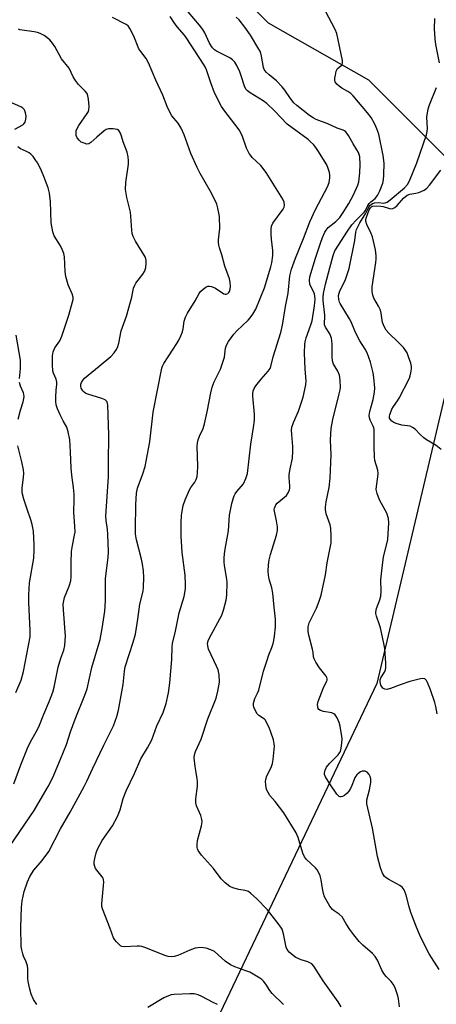
# Model space of a CAD drawing. Units: inches. Extents: x 1267766 to 1273766, y 541451 to 545452.
# Drawn here: x 1269321 to 1269466, y 543328 to 543670 of the extents above; entities that cross this region are included whole.
import ezdxf

# ---------------------------------------------------------------- set-up
doc = ezdxf.new("R2010")
doc.units = ezdxf.units.IN
doc.header["$MEASUREMENT"] = 0
doc.layers.add('NTRL-Trees', color=3, linetype='Continuous')
doc.layers.add('Undefined', color=1, linetype='Continuous')

msp = doc.modelspace()

# ---------------------------------------------------------------- linework, layer by layer
at = {"layer": 'NTRL-Trees'}
msp.add_lwpolyline([(1269263.97, 543699.84), (1269347.4, 543705.99), (1269380.23, 543696.42), (1269407.58, 543669.06), (1269442.46, 543649.23), (1269460.62, 543631.07), (1269473.23, 543618.46), (1269474.38, 543562.2), (1269445.37, 543439.56), (1269379.46, 543301.02)], dxfattribs=at)
at = {"layer": 'Undefined'}
for points, elevation in [([(1269432.92, 543327.2), (1269431.92, 543328.92), (1269426.75, 543336.18), (1269423.44, 543341.27), (1269422.71, 543342.1), (1269422.08, 543342.51), (1269421.38, 543342.8), (1269419.05, 543343.51), (1269417.2, 543344.36), (1269416.24, 543345.03), (1269414.92, 543346.21), (1269414.21, 543347.1), (1269413.89, 543347.89), (1269412.94, 543352.51), (1269412.4, 543354.17), (1269411.46, 543355.62), (1269407.36, 543360.91), (1269403.48, 543364.84), (1269401.59, 543366.54), (1269400.7, 543367.2), (1269399.64, 543367.62), (1269397.34, 543367.94), (1269395.33, 543368.49), (1269394.28, 543369.02), (1269392.62, 543370.27), (1269391.28, 543371.71), (1269388.6, 543375.25), (1269384.42, 543379.86), (1269383.27, 543381.53), (1269383.05, 543382.04), (1269382.95, 543382.56), (1269382.92, 543383.64), (1269383.07, 543385.02), (1269384.45, 543390.03), (1269384.66, 543391.42), (1269384.56, 543392.25), (1269384.16, 543393.64), (1269383.74, 543394.72), (1269382.66, 543397.02), (1269382.38, 543398.08), (1269382.44, 543399.5), (1269382.96, 543403.81), (1269383.03, 543405.49), (1269382.95, 543406.35), (1269382.38, 543409.26), (1269382.18, 543410.72), (1269381.88, 543413.64), (1269381.92, 543414.78), (1269382.28, 543415.88), (1269384.24, 543420.12), (1269386.61, 543427.24), (1269389.49, 543434.39), (1269390.1, 543436.86), (1269390.61, 543439.94), (1269390.5, 543442.53), (1269390.19, 543444.22), (1269389.64, 543445.58), (1269386.89, 543451.49), (1269386.55, 543452.6), (1269386.53, 543453.54), (1269386.74, 543454.33), (1269387.23, 543455.41), (1269391.47, 543463.29), (1269392.06, 543464.97), (1269393, 543468.43), (1269393.19, 543470.17), (1269393.33, 543474.56), (1269393.21, 543475.72), (1269392.39, 543480.5), (1269392.32, 543481.64), (1269392.34, 543483.09), (1269392.43, 543484.54), (1269392.64, 543486.19), (1269393.81, 543492.55), (1269394.11, 543498), (1269394.92, 543502.08), (1269395.36, 543503.65), (1269395.73, 543504.66), (1269396.11, 543505.36), (1269396.73, 543506.26), (1269398.99, 543508.93), (1269399.86, 543510.76), (1269400.36, 543512.44), (1269401.58, 543522.62), (1269402.48, 543528.4), (1269402.8, 543531.02), (1269402.78, 543533.06), (1269402.26, 543539.35), (1269402.27, 543540.18), (1269402.41, 543541.22), (1269402.66, 543541.99), (1269403.26, 543542.96), (1269405.1, 543545.2), (1269407.63, 543548.07), (1269408.26, 543548.98), (1269408.55, 543549.65), (1269409.33, 543553.03), (1269411.94, 543561.5), (1269412.59, 543564.01), (1269413.61, 543570.46), (1269414.53, 543575.11), (1269415.08, 543581.09), (1269415.68, 543583.5), (1269417.06, 543587.33), (1269419.87, 543594.12), (1269422.05, 543599.87), (1269424.09, 543604.18), (1269428.2, 543612.04), (1269428.82, 543613.6), (1269429.07, 543615.18), (1269429.07, 543616.25), (1269428.91, 543617.05), (1269428.49, 543618.38), (1269427.94, 543619.67), (1269424.87, 543624.72), (1269424.2, 543625.67), (1269423.3, 543626.72), (1269422.34, 543627.71), (1269421.43, 543628.47), (1269414.14, 543633.82), (1269409.74, 543638.46), (1269407.09, 543641), (1269405.82, 543641.92), (1269401.28, 543644.74), (1269400.38, 543645.41), (1269399.85, 543646.03), (1269399.33, 543647.01), (1269398.18, 543650.66), (1269397.68, 543651.96), (1269396.72, 543654.2), (1269395.98, 543655.35), (1269395.19, 543656.19), (1269394.28, 543656.9), (1269389.65, 543659.17), (1269388.96, 543659.62), (1269388.23, 543660.34), (1269387.22, 543661.92), (1269385.54, 543665.53), (1269384.85, 543666.73), (1269383.68, 543668.26), (1269379.8, 543672.9)], 502), ([(1269467.03, 543340.2), (1269463.55, 543345.63), (1269460.57, 543351.54), (1269458.92, 543355.47), (1269457.18, 543359.92), (1269456.56, 543361.9), (1269455.55, 543365.99), (1269454.81, 543367.87), (1269454.17, 543368.76), (1269453.35, 543369.38), (1269449.57, 543371.37), (1269448.61, 543371.97), (1269448.06, 543372.52), (1269447.36, 543373.6), (1269446.63, 543375.52), (1269445.56, 543379.36), (1269443.88, 543389.26), (1269441.93, 543397.72), (1269441.87, 543398.57), (1269441.93, 543399.11), (1269442.86, 543402.63), (1269443.31, 543405.09), (1269443.32, 543405.64), (1269443.22, 543406.42), (1269443, 543407.18), (1269442.65, 543407.89), (1269441.96, 543408.69), (1269441.29, 543409.04), (1269440.76, 543409.09), (1269440.22, 543409.02), (1269439.72, 543408.82), (1269439.27, 543408.52), (1269438.44, 543407.76), (1269437.76, 543406.88), (1269437.43, 543406.15), (1269436.7, 543404.08), (1269436.19, 543403.06), (1269435.58, 543402.09), (1269435.01, 543401.42), (1269434.13, 543400.64), (1269433.44, 543400.21), (1269433, 543400.1), (1269432.61, 543400.13), (1269432.21, 543400.31), (1269431.47, 543401.06), (1269429, 543404.62), (1269427.47, 543407.12), (1269427.2, 543407.89), (1269427.19, 543408.37), (1269427.45, 543409.44), (1269427.91, 543410.47), (1269428.87, 543411.74), (1269431.91, 543414.76), (1269432.42, 543415.42), (1269432.67, 543415.91), (1269432.94, 543417.04), (1269433.16, 543418.82), (1269433.27, 543420.31), (1269433.22, 543421.16), (1269432.61, 543424.69), (1269432.29, 543426), (1269431.58, 543427.53), (1269430.83, 543428.66), (1269430.45, 543429), (1269429.71, 543429.31), (1269426.87, 543429.82), (1269425.8, 543430.1), (1269425.18, 543430.47), (1269424.94, 543430.88), (1269424.82, 543431.37), (1269424.78, 543432.18), (1269425, 543433.31), (1269426.74, 543437.76), (1269427.91, 543440.23), (1269428.07, 543440.69), (1269428.12, 543441.13), (1269427.98, 543441.59), (1269427.72, 543442.04), (1269425.42, 543444.98), (1269424.17, 543446.89), (1269423.53, 543448.13), (1269423.35, 543448.82), (1269423.22, 543450.31), (1269423.01, 543451.45), (1269421.67, 543456.27), (1269421.43, 543457.58), (1269421.5, 543459.25), (1269421.84, 543460.64), (1269424.38, 543465.7), (1269425.29, 543468.07), (1269425.98, 543470.21), (1269427.55, 543477.21), (1269428.14, 543481.42), (1269429.45, 543488.35), (1269429.53, 543490.63), (1269429.4, 543493.45), (1269429.13, 543494.58), (1269427.79, 543498.49), (1269427.52, 543499.94), (1269427.49, 543500.82), (1269427.75, 543502.58), (1269428.77, 543507.58), (1269429.17, 543510.81), (1269429.5, 543518.95), (1269429.23, 543524.12), (1269429.46, 543528.09), (1269430.04, 543531.21), (1269432.3, 543540.11), (1269432.61, 543541.52), (1269432.7, 543542.37), (1269432.62, 543544.94), (1269432.37, 543546.64), (1269431.82, 543547.98), (1269430.32, 543550.4), (1269429.9, 543551.65), (1269429.8, 543553.04), (1269429.81, 543557.41), (1269429.71, 543558.6), (1269429.54, 543559.43), (1269428.98, 543561.03), (1269427.51, 543563.32), (1269427.21, 543564.1), (1269427.17, 543564.89), (1269427.31, 543566.7), (1269427.3, 543567.52), (1269426.66, 543572.61), (1269426.67, 543573.67), (1269426.8, 543574.98), (1269427.51, 543578.29), (1269428.98, 543583.89), (1269430.14, 543588.17), (1269430.74, 543589.78), (1269435.17, 543596.68), (1269436.69, 543598.84), (1269438.12, 543600.51), (1269440.98, 543603.27), (1269441.42, 543603.85), (1269442.28, 543605.56), (1269442.74, 543606.23), (1269443.32, 543606.81), (1269444.77, 543607.99), (1269445.61, 543609.06), (1269446.42, 543610.68), (1269447.4, 543613.36), (1269447.63, 543614.48), (1269447.75, 543616.23), (1269447.88, 543620.32), (1269447.58, 543622.98), (1269446.04, 543630.36), (1269445.4, 543632.2), (1269444.68, 543633.78), (1269443.33, 543636.09), (1269442.13, 543637.77), (1269437.11, 543643.7), (1269436.26, 543644.48), (1269435.31, 543645.16), (1269433.16, 543646.35), (1269432.23, 543646.97), (1269431.41, 543647.7), (1269430.91, 543648.52), (1269430.79, 543648.97), (1269430.77, 543649.78), (1269430.94, 543650.9), (1269431.26, 543652.27), (1269431.72, 543653.21), (1269433.29, 543654.48), (1269433.43, 543655.13), (1269433.37, 543655.91), (1269431.49, 543665.34), (1269430.9, 543666.69), (1269427.53, 543673.03)], 506), ([(1269327.15, 543327.99), (1269326.04, 543329.74), (1269325.21, 543331.64), (1269324.69, 543333.28), (1269324.14, 543336.03), (1269324.05, 543337.17), (1269324.02, 543340.36), (1269323.9, 543341.49), (1269323.5, 543342.78), (1269322.57, 543344.79), (1269322.28, 543345.62), (1269321.91, 543347.04), (1269321.76, 543348.2), (1269321.65, 543354.9), (1269321.78, 543361.73), (1269322.05, 543364.05), (1269322.74, 543367.25), (1269323.89, 543370.65), (1269324.77, 543372.49), (1269326.17, 543374.68), (1269329.07, 543378.08), (1269331.33, 543381.13), (1269335.36, 543389.03), (1269338.74, 543394.84), (1269343.57, 543403.69), (1269344.55, 543405.61), (1269346.63, 543410.14), (1269350.43, 543418.06), (1269353.81, 543424.86), (1269354.92, 543428.03), (1269355.52, 543430.25), (1269357.15, 543439.18), (1269357.65, 543443.8), (1269357.89, 543445.25), (1269359.33, 543449.96), (1269360.68, 543453.84), (1269361.45, 543456.7), (1269362.27, 543461.89), (1269362.99, 543467.08), (1269364.17, 543471.56), (1269364.28, 543473.03), (1269364.32, 543476.29), (1269364.28, 543478.65), (1269363.92, 543481.01), (1269363.55, 543482.75), (1269361.81, 543489.45), (1269361.47, 543491.42), (1269361.43, 543493.15), (1269361.55, 543501.65), (1269361.8, 543505.64), (1269362.11, 543507.42), (1269363.96, 543512.36), (1269364.78, 543514.9), (1269365.22, 543516.75), (1269366.43, 543523.44), (1269367.56, 543533.73), (1269370.59, 543549.01), (1269370.85, 543549.77), (1269371.34, 543550.69), (1269375.86, 543557.61), (1269376.57, 543558.83), (1269377.27, 543560.34), (1269377.75, 543561.64), (1269378, 543562.77), (1269378.37, 543565.42), (1269378.8, 543566.83), (1269379.51, 543568.13), (1269382.23, 543572.4), (1269383.63, 543574.95), (1269384.11, 543575.66), (1269384.95, 543576.48), (1269385.88, 543577.17), (1269386.61, 543577.54), (1269387.13, 543577.6), (1269387.92, 543577.43), (1269389.26, 543576.84), (1269392.17, 543574.91), (1269392.62, 543574.78), (1269393.03, 543574.78), (1269393.61, 543575.03), (1269393.93, 543575.34), (1269394.18, 543575.75), (1269394.41, 543576.47), (1269394.49, 543577.55), (1269394.41, 543578.92), (1269394.17, 543580.04), (1269392.56, 543584.48), (1269391.48, 543588.38), (1269390.62, 543590.91), (1269390.41, 543591.75), (1269390.3, 543592.84), (1269390.31, 543593.67), (1269390.78, 543597.57), (1269390.61, 543601.73), (1269390.46, 543602.9), (1269390.08, 543604.6), (1269389.68, 543605.99), (1269389.24, 543607.07), (1269387.38, 543610.7), (1269383.94, 543616.71), (1269382.87, 543618.79), (1269380.67, 543623.69), (1269378.36, 543630.08), (1269377.38, 543632.47), (1269376.29, 543634.12), (1269374.09, 543636.75), (1269373.13, 543638.41), (1269372.42, 543639.92), (1269370.95, 543643.88), (1269368.58, 543649.12), (1269366.02, 543655.14), (1269365.21, 543656.62), (1269363.26, 543659.12), (1269362.66, 543660.04), (1269360.84, 543664.41), (1269359.52, 543667.04), (1269358.87, 543667.97), (1269358.21, 543668.49), (1269353.43, 543670.86)], 498), ([(1269412.89, 543328.01), (1269409.01, 543331.77), (1269408.16, 543332.86), (1269406.79, 543335.03), (1269405.92, 543336.08), (1269405.33, 543336.65), (1269404.64, 543337.16), (1269401.15, 543339.19), (1269399.86, 543339.73), (1269396.04, 543341.05), (1269394.53, 543341.81), (1269392.65, 543343.05), (1269388.97, 543346.36), (1269387.68, 543347.02), (1269386.01, 543347.58), (1269385.14, 543347.74), (1269384.26, 543347.78), (1269383.09, 543347.69), (1269382.24, 543347.52), (1269380.29, 543346.89), (1269376.21, 543345.01), (1269374.86, 543344.63), (1269373.91, 543344.55), (1269372.78, 543344.68), (1269371.66, 543344.98), (1269365.02, 543347.68), (1269363.61, 543348.15), (1269362.87, 543348.26), (1269361.99, 543348.27), (1269357.57, 543348.02), (1269356.76, 543348.17), (1269356.29, 543348.42), (1269355.64, 543348.96), (1269354.82, 543349.78), (1269354.25, 543350.43), (1269353.78, 543351.14), (1269352.65, 543354.35), (1269350, 543361.24), (1269349.77, 543362.09), (1269349.7, 543362.94), (1269350.38, 543369.38), (1269350.44, 543370.55), (1269350.37, 543371.39), (1269350.2, 543371.91), (1269349.91, 543372.39), (1269347.59, 543375.23), (1269347.29, 543375.93), (1269347.14, 543376.71), (1269347.13, 543377.53), (1269347.31, 543378.67), (1269347.78, 543380.65), (1269348.26, 543382), (1269349.83, 543384.96), (1269353.43, 543390.07), (1269355.15, 543393.33), (1269356.09, 543395.63), (1269357.22, 543399.6), (1269358.16, 543402.25), (1269361.06, 543408.21), (1269363.32, 543413.37), (1269365.59, 543417.22), (1269367.08, 543419.97), (1269368.93, 543424.76), (1269371.12, 543429.48), (1269372.14, 543432.57), (1269372.9, 543436.25), (1269373.4, 543439.7), (1269374.12, 543447.83), (1269374.23, 543452.09), (1269374.37, 543453.52), (1269375.27, 543457.16), (1269376.69, 543464.05), (1269378.39, 543469.75), (1269378.81, 543472.36), (1269378.85, 543474.07), (1269378.7, 543477.19), (1269377.74, 543485.04), (1269377.34, 543490.65), (1269377.37, 543495.34), (1269377.49, 543497.96), (1269378.08, 543501.33), (1269378.73, 543503.27), (1269380.28, 543506.81), (1269380.73, 543507.56), (1269382.08, 543509.4), (1269382.54, 543510.37), (1269382.88, 543511.39), (1269383.07, 543512.83), (1269383.16, 543514.9), (1269382.91, 543521.97), (1269383.02, 543523.07), (1269383.23, 543524.12), (1269383.67, 543525.41), (1269384.95, 543528.15), (1269385.46, 543529.72), (1269386.41, 543533.89), (1269387.62, 543540.51), (1269388.11, 543542.48), (1269388.81, 543544.37), (1269390.98, 543548.74), (1269392.1, 543551.8), (1269392.37, 543552.92), (1269392.75, 543555.99), (1269393.04, 543557.1), (1269393.75, 543558.34), (1269395.7, 543560.91), (1269396.71, 543561.98), (1269400.62, 543565.74), (1269401.35, 543566.6), (1269402.22, 543567.82), (1269403.24, 543569.59), (1269406.3, 543576.96), (1269408.55, 543584.3), (1269408.83, 543585.71), (1269409.18, 543588.24), (1269409.23, 543589.93), (1269408.76, 543593.87), (1269408.64, 543595.59), (1269408.6, 543597.32), (1269408.75, 543598.43), (1269409.23, 543599.45), (1269412.78, 543604.24), (1269413.16, 543605.01), (1269413.3, 543605.72), (1269413.18, 543606.69), (1269412.7, 543607.72), (1269406.92, 543617), (1269404.98, 543619.49), (1269402.05, 543622.3), (1269401.51, 543622.94), (1269401.02, 543623.68), (1269400.08, 543625.54), (1269398.55, 543629.91), (1269397.51, 543631.82), (1269395.99, 543633.88), (1269392.5, 543638.31), (1269391.41, 543639.95), (1269388.96, 543644.68), (1269387.62, 543648.21), (1269386.12, 543652.69), (1269385.67, 543653.72), (1269385.12, 543654.7), (1269379.34, 543663.54), (1269378.46, 543664.73), (1269375.92, 543667.63), (1269374.74, 543669.31), (1269373.56, 543671.27)], 500), ([(1269453.27, 543327.19), (1269452.88, 543329.95), (1269452.63, 543331.05), (1269451.69, 543333.78), (1269451.08, 543335.07), (1269450.33, 543336.02), (1269448.62, 543337.69), (1269447.8, 543338.78), (1269447.13, 543339.94), (1269445.57, 543343.35), (1269444.72, 543344.73), (1269443.81, 543345.69), (1269440.48, 543348.64), (1269439.27, 543349.91), (1269437.4, 543352.16), (1269436.01, 543354.05), (1269434.68, 543355.98), (1269433.25, 543358.4), (1269432.27, 543359.34), (1269430.5, 543360.54), (1269429.9, 543361.03), (1269429.04, 543362.16), (1269427.58, 543364.63), (1269427.21, 543365.41), (1269426.86, 543366.53), (1269426.47, 543368.26), (1269425.98, 543371.29), (1269425.62, 543372.69), (1269425.2, 543373.76), (1269424.58, 543374.76), (1269424.02, 543375.43), (1269420.88, 543378.42), (1269420.18, 543379.29), (1269419.61, 543380.57), (1269418.04, 543386.04), (1269417.32, 543387.59), (1269413.03, 543394.56), (1269410.03, 543398.51), (1269408.17, 543400.64), (1269407.54, 543401.63), (1269407.17, 543402.43), (1269406.94, 543403.26), (1269406.75, 543404.36), (1269406.68, 543405.43), (1269406.72, 543406.17), (1269407.12, 543407.42), (1269408.58, 543410.32), (1269409.09, 543411.68), (1269409.32, 543413.11), (1269409.69, 543416.59), (1269409.77, 543417.75), (1269409.72, 543418.6), (1269409.41, 543419.98), (1269408.55, 543422.65), (1269407.91, 543424.23), (1269407.04, 543426.02), (1269406.61, 543426.73), (1269406.26, 543427.13), (1269404.39, 543428.35), (1269403.8, 543428.95), (1269402.91, 543430.47), (1269402.58, 543431.27), (1269402.45, 543431.82), (1269402.48, 543432.65), (1269402.67, 543433.48), (1269402.97, 543434.25), (1269403.9, 543436.16), (1269404.28, 543437.19), (1269406.01, 543443.8), (1269407.14, 543447.32), (1269407.76, 543449.53), (1269408.82, 543452), (1269409.29, 543453.36), (1269409.59, 543454.47), (1269409.83, 543455.93), (1269410.16, 543459.19), (1269410.13, 543461.86), (1269409.64, 543466.01), (1269409.23, 543470.86), (1269408.81, 543472.79), (1269407.89, 543475.79), (1269407.64, 543477.1), (1269407.58, 543478.5), (1269407.69, 543480.78), (1269407.94, 543482.49), (1269408.34, 543484.36), (1269410.44, 543491.08), (1269410.81, 543492.72), (1269410.79, 543493.9), (1269410.53, 543495.98), (1269409.74, 543499.35), (1269409.71, 543499.92), (1269409.79, 543500.48), (1269410.2, 543501.55), (1269410.69, 543502.2), (1269413.95, 543504.88), (1269414.56, 543505.8), (1269414.98, 543506.82), (1269415.09, 543507.35), (1269415.11, 543508.17), (1269414.89, 543511), (1269414.9, 543512.12), (1269415.2, 543514.09), (1269416.02, 543517.76), (1269416.21, 543520.24), (1269416.18, 543521.9), (1269415.77, 543526.07), (1269415.74, 543527.47), (1269415.83, 543528.57), (1269416.36, 543530.24), (1269418.08, 543534.09), (1269418.96, 543536.52), (1269419.72, 543539), (1269420.72, 543543.23), (1269420.8, 543544.71), (1269420.45, 543548.76), (1269420.16, 543554.41), (1269420.28, 543557.36), (1269420.42, 543558.22), (1269420.8, 543559.58), (1269422.46, 543564.11), (1269422.84, 543565.47), (1269423.64, 543570.68), (1269423.88, 543573), (1269423.85, 543574.12), (1269423.69, 543574.88), (1269423.37, 543575.66), (1269422.39, 543577.47), (1269422.12, 543578.28), (1269421.94, 543579.67), (1269422.04, 543580.81), (1269424.01, 543587.32), (1269425.73, 543592.54), (1269426.43, 543594.47), (1269427.27, 543596.31), (1269427.72, 543597.04), (1269428.45, 543597.89), (1269431.15, 543600), (1269431.97, 543600.79), (1269432.53, 543601.44), (1269433.67, 543603.09), (1269435.63, 543606.22), (1269437.21, 543609.26), (1269438.71, 543612.65), (1269439.08, 543613.76), (1269439.27, 543614.89), (1269439.45, 543616.91), (1269439.54, 543619.81), (1269439.39, 543622.42), (1269439.23, 543623.24), (1269438.96, 543623.98), (1269438.44, 543624.93), (1269437.1, 543627.05), (1269435.53, 543629.86), (1269434.54, 543631.2), (1269434.11, 543631.53), (1269433.63, 543631.77), (1269431.59, 543632.48), (1269428.37, 543633.9), (1269424.24, 543635.44), (1269423.18, 543635.98), (1269421.95, 543636.81), (1269417.54, 543640.36), (1269416.48, 543641.29), (1269415.32, 543642.72), (1269413.4, 543645.69), (1269412.5, 543646.84), (1269410.44, 543648.89), (1269407.91, 543650.91), (1269406.86, 543651.94), (1269406.23, 543652.79), (1269405.93, 543653.54), (1269405.31, 543657.45), (1269404.88, 543658.9), (1269404.36, 543659.92), (1269401.49, 543664.7), (1269399.47, 543667.55), (1269397.5, 543670.05), (1269396.42, 543671.02)], 504), ([(1269467.16, 543655.19), (1269465.84, 543661.49), (1269465.59, 543663.5), (1269465.36, 543666.95), (1269465.5, 543670.59)], 508), ([(1269317.83, 543383.06), (1269326.19, 543395.37), (1269329.97, 543401.72), (1269331.13, 543403.78), (1269332.68, 543406.89), (1269335.41, 543413.18), (1269337.42, 543418.31), (1269338.86, 543422.69), (1269340.45, 543427.16), (1269343.85, 543435.42), (1269344.66, 543437.64), (1269346.33, 543445.08), (1269349.12, 543454.81), (1269349.92, 543458.65), (1269350.8, 543464.65), (1269351.07, 543468.27), (1269351.06, 543475.86), (1269351.23, 543477.83), (1269351.9, 543483.31), (1269352.02, 543485.29), (1269351.89, 543491.43), (1269351.74, 543493.01), (1269351.25, 543496.16), (1269351.17, 543497.69), (1269352.08, 543511.29), (1269352.02, 543516.22), (1269352.18, 543525.93), (1269351.89, 543536.26), (1269351.63, 543537.31), (1269351.32, 543537.73), (1269350.87, 543538.03), (1269349.8, 543538.47), (1269344.92, 543540.01), (1269344.22, 543540.31), (1269343.63, 543540.68), (1269343.11, 543541.19), (1269342.6, 543542.11), (1269342.45, 543542.83), (1269342.5, 543543.56), (1269342.66, 543544.03), (1269343.02, 543544.71), (1269343.74, 543545.56), (1269348.81, 543549.8), (1269352.91, 543553.08), (1269354.05, 543554.37), (1269354.83, 543555.56), (1269355.29, 543556.64), (1269355.62, 543557.78), (1269356.5, 543562.08), (1269358.28, 543567.14), (1269359.73, 543572.11), (1269360.15, 543573.78), (1269360.74, 543576.8), (1269361.18, 543577.89), (1269361.63, 543578.64), (1269363.99, 543581.7), (1269364.62, 543582.67), (1269364.84, 543583.21), (1269365.02, 543584.06), (1269365.17, 543585.54), (1269365.17, 543586.42), (1269365.09, 543586.99), (1269364.79, 543587.76), (1269361.46, 543593.17), (1269360.65, 543594.75), (1269360.28, 543595.83), (1269360.14, 543596.95), (1269359.88, 543601.83), (1269359.74, 543603.28), (1269358.39, 543608.32), (1269357.98, 543611.17), (1269358.12, 543613.54), (1269358.97, 543619.97), (1269359, 543621.1), (1269358.91, 543622.5), (1269358.52, 543624.15), (1269357.2, 543627.65), (1269356.64, 543629.64), (1269356.25, 543630.71), (1269355.7, 543631.6), (1269355.07, 543631.97), (1269353.73, 543632.18), (1269352.05, 543632.17), (1269351.26, 543631.94), (1269350.53, 543631.48), (1269348.02, 543629.35), (1269345.9, 543627.42), (1269345.28, 543627.03), (1269344.55, 543626.93), (1269343.57, 543627.18), (1269342.61, 543627.63), (1269341.86, 543628.22), (1269341.21, 543629.09), (1269340.89, 543629.84), (1269340.78, 543630.69), (1269340.89, 543631.53), (1269341.2, 543632.34), (1269341.76, 543633.37), (1269344.69, 543637.5), (1269345.1, 543638.26), (1269345.25, 543638.79), (1269345.3, 543639.92), (1269345.11, 543642.55), (1269344.93, 543643.67), (1269344.62, 543644.44), (1269343.91, 543645.33), (1269341.64, 543647.65), (1269340.57, 543649.02), (1269339.82, 543650.24), (1269338.39, 543653.23), (1269335.75, 543656.47), (1269333.43, 543660.76), (1269332.59, 543661.97), (1269331.64, 543663.07), (1269329.73, 543664.64), (1269328.35, 543665.38), (1269327.36, 543665.71), (1269326.27, 543665.94), (1269322.09, 543666.48), (1269321.29, 543666.65), (1269320.82, 543666.84)], 496), ([(1269466.34, 543429.02), (1269465.84, 543431.54), (1269465.46, 543432.92), (1269464, 543437.27), (1269462.97, 543439.91), (1269462.59, 543440.61), (1269462.06, 543441.09), (1269461.34, 543441.21), (1269460.51, 543441.11), (1269456.81, 543440.18), (1269453.47, 543439.01), (1269450.15, 543437.73), (1269448.79, 543437.39), (1269448.09, 543437.52), (1269447.49, 543437.89), (1269447.16, 543438.23), (1269446.78, 543438.97), (1269446.51, 543440.09), (1269446.53, 543440.84), (1269446.8, 543441.54), (1269448.06, 543443.51), (1269448.41, 543444.28), (1269448.53, 543445.13), (1269448.48, 543446.61), (1269448.08, 543451.69), (1269447.82, 543453.43), (1269446.62, 543458.83), (1269446.3, 543459.94), (1269445.22, 543462.95), (1269445.04, 543463.81), (1269445.03, 543464.33), (1269445.26, 543465.54), (1269446.43, 543468.53), (1269446.71, 543469.9), (1269446.86, 543471.58), (1269446.77, 543475.49), (1269447.32, 543480.76), (1269447.68, 543483.38), (1269449.16, 543489.57), (1269449.35, 543491.55), (1269449.54, 543495.38), (1269449.36, 543496.79), (1269448.78, 543498.68), (1269448.28, 543499.73), (1269446.28, 543503.34), (1269445.48, 543505.51), (1269445.17, 543506.89), (1269445.2, 543507.9), (1269445.74, 543511.31), (1269445.83, 543512.47), (1269445.66, 543513.59), (1269444.69, 543516.99), (1269444.51, 543518.15), (1269444.41, 543521.97), (1269444.47, 543526.28), (1269444.41, 543527.72), (1269444.33, 543528.28), (1269444.11, 543528.95), (1269442.98, 543531), (1269442.8, 543531.79), (1269442.74, 543532.61), (1269442.89, 543534.01), (1269444.12, 543538.23), (1269444.6, 543540.67), (1269444.63, 543542.08), (1269444.35, 543545.8), (1269444.07, 543547.48), (1269443.12, 543551.11), (1269442.59, 543552.79), (1269441.95, 543554.44), (1269441.28, 543555.71), (1269439.41, 543558.55), (1269438.35, 543560.48), (1269437.65, 543562), (1269436.4, 543565.19), (1269435.91, 543566.2), (1269432.59, 543571.51), (1269432.36, 543572.02), (1269432.14, 543572.86), (1269432.07, 543574.32), (1269432.24, 543575.14), (1269432.52, 543575.93), (1269434.36, 543579.56), (1269435.78, 543583.69), (1269437.65, 543593.47), (1269438.02, 543596.3), (1269438.24, 543597.18), (1269439.39, 543599.53), (1269441.49, 543602.88), (1269442.67, 543605.2), (1269442.95, 543605.6), (1269443.35, 543605.96), (1269443.81, 543606.24), (1269444.52, 543606.48), (1269445.84, 543606.6), (1269447.83, 543606.4), (1269448.3, 543606.47), (1269448.91, 543606.75), (1269450.04, 543607.59), (1269454.94, 543611.69), (1269455.96, 543612.86), (1269456.66, 543614.09), (1269459.25, 543620.41), (1269462.57, 543630.17), (1269462.82, 543631.26), (1269462.93, 543632.37), (1269462.74, 543636.23), (1269463.19, 543639.11), (1269463.63, 543640.5), (1269466.13, 543646.55)], 508), ([(1269319.48, 543632.14), (1269322.27, 543633.56), (1269322.67, 543633.89), (1269323.07, 543634.54), (1269323.39, 543635.57), (1269323.47, 543636.66), (1269323.24, 543637.76), (1269322.82, 543638.78), (1269322.31, 543639.35), (1269321.63, 543639.79), (1269317.87, 543641.47)], 494), ([(1269319.15, 543404.61), (1269321.6, 543411.24), (1269323.86, 543417.06), (1269324.91, 543419.23), (1269327.35, 543423.56), (1269328.12, 543425.09), (1269329.65, 543428.89), (1269331.62, 543433.47), (1269332.7, 543436.54), (1269333.13, 543438.25), (1269334.55, 543445.19), (1269335.51, 543448.29), (1269336.54, 543451.1), (1269336.89, 543452.67), (1269337.06, 543454.44), (1269337.1, 543455.91), (1269336.4, 543465.08), (1269336.37, 543467.11), (1269336.52, 543468.24), (1269336.8, 543469.36), (1269338.45, 543473.37), (1269338.94, 543475.19), (1269339.07, 543476.59), (1269339.09, 543481.59), (1269339.22, 543485.4), (1269339.53, 543487.45), (1269340.3, 543491.03), (1269340.43, 543492.13), (1269340.41, 543494.18), (1269340.04, 543498.9), (1269340.14, 543503.54), (1269340.1, 543505.25), (1269339.92, 543507.57), (1269339.35, 543511.87), (1269339.11, 543514.35), (1269338.91, 543520.01), (1269338.61, 543524.12), (1269338.06, 543526.96), (1269337.6, 543528.61), (1269336.33, 543530.78), (1269335.3, 543532.85), (1269334.33, 543534.96), (1269333.9, 543536.35), (1269333.76, 543537.51), (1269333.76, 543539), (1269333.86, 543541.39), (1269334.1, 543543.42), (1269334.1, 543544.23), (1269333.85, 543545.24), (1269333, 543547.36), (1269332.75, 543548.18), (1269332.61, 543550.17), (1269332.63, 543553.36), (1269332.84, 543554.77), (1269333.46, 543556.1), (1269335.11, 543558.5), (1269335.8, 543560.13), (1269338.33, 543567.42), (1269339.6, 543572.05), (1269339.76, 543572.92), (1269339.77, 543573.68), (1269339.46, 543574.9), (1269338.03, 543577.96), (1269337.21, 543580.92), (1269336.98, 543582.6), (1269336.72, 543587.79), (1269336.51, 543588.92), (1269336.1, 543590.01), (1269335.34, 543591.59), (1269333.16, 543595.09), (1269332.7, 543596.45), (1269332.17, 543599.6), (1269331.88, 543606.91), (1269331.57, 543609.82), (1269331.12, 543611.69), (1269329.64, 543615.7), (1269328.84, 543617.58), (1269327.47, 543620.25), (1269326.86, 543621.23), (1269325.83, 543622.59), (1269325.08, 543623.41), (1269324.46, 543623.88), (1269323.57, 543624.37), (1269321.51, 543625.28), (1269320.61, 543625.95)], 494), ([(1269467.77, 543520.85), (1269465.96, 543522.23), (1269462.61, 543524.15), (1269461.64, 543524.81), (1269460.39, 543525.97), (1269458.63, 543527.87), (1269457.81, 543528.49), (1269456.89, 543528.92), (1269454, 543529.25), (1269452.08, 543529.87), (1269451.3, 543530.22), (1269450.58, 543530.7), (1269450.01, 543531.3), (1269449.81, 543531.7), (1269449.74, 543532.33), (1269449.84, 543532.87), (1269450.59, 543534.77), (1269451.12, 543535.72), (1269452.56, 543537.72), (1269453.13, 543538.66), (1269456.71, 543545.61), (1269456.99, 543546.4), (1269457.21, 543547.48), (1269457.36, 543548.85), (1269457.35, 543549.67), (1269457.12, 543550.79), (1269456.41, 543553.01), (1269455.9, 543554.36), (1269455.49, 543555.11), (1269454.58, 543556.19), (1269452.81, 543558.04), (1269449.54, 543561.17), (1269448.64, 543562.31), (1269448.02, 543563.29), (1269447.64, 543564.08), (1269447.38, 543564.93), (1269446.89, 543568.14), (1269446.59, 543569.26), (1269445.97, 543570.56), (1269444.35, 543573.33), (1269443.93, 543574.38), (1269443.73, 543575.71), (1269443.71, 543577.37), (1269445.03, 543585.77), (1269445.15, 543586.91), (1269445.15, 543588.1), (1269444.91, 543590.16), (1269443.79, 543594.67), (1269443.24, 543596.11), (1269441.9, 543599.02), (1269441.57, 543600.08), (1269441.56, 543600.61), (1269441.66, 543601.16), (1269442.21, 543602.78), (1269442.73, 543604.11), (1269443.13, 543604.8), (1269443.56, 543605.18), (1269444.01, 543605.35), (1269445.3, 543605.47), (1269446.75, 543605.36), (1269447.54, 543605.2), (1269449.39, 543604.62), (1269450.16, 543604.46), (1269450.91, 543604.54), (1269451.6, 543604.86), (1269452.43, 543605.59), (1269454.68, 543608.11), (1269455.88, 543609.12), (1269456.84, 543609.49), (1269458.89, 543609.8), (1269459.96, 543610.11), (1269461.79, 543610.93), (1269462.72, 543611.58), (1269463.68, 543612.68), (1269467.6, 543617.89)], 510), ([(1269321.17, 543545.42), (1269321.51, 543548.89), (1269321.48, 543551.83), (1269319.94, 543560.56)], 492), ([(1269320.68, 543531.38), (1269321.44, 543534.49), (1269322.44, 543537.42), (1269322.7, 543539.14), (1269322.68, 543539.99), (1269322.55, 543540.53), (1269321.46, 543542.79), (1269321.17, 543544.06)], 492), ([(1269319.89, 543436.37), (1269321.77, 543440.64), (1269322.55, 543443.67), (1269324.81, 543455.76), (1269324.89, 543457.98), (1269324.33, 543467.64), (1269324.34, 543470.3), (1269324.63, 543474.48), (1269326.07, 543483.08), (1269326.27, 543485.87), (1269326.26, 543487.63), (1269326.01, 543492.41), (1269325.59, 543494.73), (1269325.12, 543496.43), (1269323.81, 543500.05), (1269322.64, 543503.6), (1269322.09, 543505.77), (1269322.01, 543506.57), (1269322.02, 543507.45), (1269322.57, 543511.07), (1269322.62, 543512.55), (1269322.56, 543513.72), (1269321.98, 543516.56), (1269320.58, 543522.05)], 492), ([(1269389.98, 543327.96), (1269388.45, 543328.68), (1269384.49, 543330.83), (1269383.2, 543331.4), (1269381.84, 543331.69), (1269380.4, 543331.7), (1269374.9, 543331.48), (1269373.88, 543331.33), (1269372.88, 543331.03), (1269371.28, 543330.27), (1269365.7, 543326.96)], 498)]:
    msp.add_lwpolyline(points, dxfattribs=dict(at, elevation=elevation))

doc.saveas('drawing.dxf')
